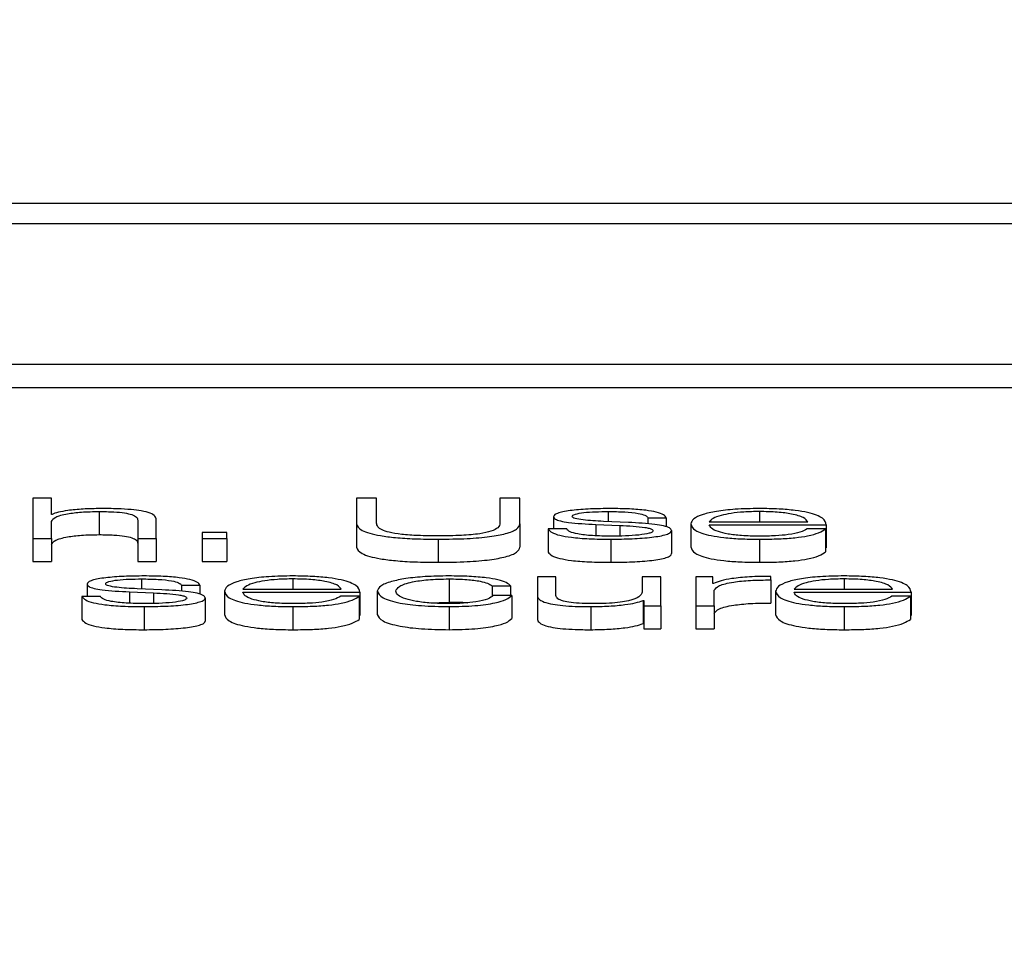
# Paper-space layout 'SHEET 2' of a CAD drawing. Units: inches. Extents: x 0 to 34.5, y 0 to 8.4.
# Drawn here: x 3.5 to 3.6, y 7.3 to 7.3 of the extents above; entities that cross this region are included whole.
import ezdxf

# ---------------------------------------------------------------- set-up
doc = ezdxf.new("R2010")
doc.units = ezdxf.units.IN
doc.header["$MEASUREMENT"] = 0
doc.layers.add('FORMAT', color=7, linetype='Continuous')
doc.styles.add('SLDTEXTSTYLE0', font='TXT', dxfattribs={"width": 0.605})
doc.dimstyles.new('SLDDIMSTYLE5', dxfattribs={"dimtxt": 0.091003, "dimasz": 0.080892, "dimexe": 0, "dimexo": 0.0625, "dimgap": 0.022751, "dimtad": 0, "dimtih": 1, "dimtoh": 1, "dimdec": 6, "dimlfac": 27.9, "dimrnd": 1e-09, "dimzin": 12, "dimdsep": 46, "dimtxsty": 'SLDTEXTSTYLE0', "dimsah": 1, "dimcen": 0.09, "dimadec": 0, "dimazin": 3, "dimtfac": 1, "dimtdec": 0, "dimtofl": 0, "dimtmove": 0, "dimatfit": 3, "dimfxl": 0, "dimfrac": 2, "dimtolj": 1, "dimtzin": 12, "dimarcsym": 0})

# ---------------------------------------------------------------- blocks, each defined once
blk = doc.blocks.new('_D_8')
at = {"layer": 'FORMAT'}
for p, q in [((2.429284, 7.300015), (2.429284, 5.137175)), ((4.128458, 5.722954), (4.128458, 5.137175)), ((2.429284, 5.237175), (2.719843, 5.237175)), ((4.128458, 5.237175), (3.837899, 5.237175))]:
    blk.add_line(p, q, dxfattribs=at)
for points in [[(2.429284, 5.237175), (2.510176, 5.22473), (2.510176, 5.24962)], [(4.128458, 5.237175), (4.047566, 5.24962), (4.047566, 5.22473)]]:
    blk.add_solid(points, dxfattribs=at)
at = {"layer": 'FORMAT', "char_height": 0.09375, "attachment_point": 1, "style": 'SLDTEXTSTYLE0'}
for s, insert in [('47 3/8"', (2.857343, 5.358025)), ('CLEAR', (3.284166, 5.358025)), ('OPENING LENGTH', (2.719843, 5.218268))]:
    blk.add_mtext(s, dxfattribs=dict(at, insert=insert))

psp = doc.layouts.new('SHEET 2')

# ---------------------------------------------------------------- linework, layer by layer
at = {"color": 7, "linetype": 'Continuous', "lineweight": 25}
for p, q in [((3.60145041, 7.32593886), (3.35055435, 7.32593886)), ((3.59360991, 7.32562667), (3.35839486, 7.32562667)), ((3.35391457, 7.32348947), (3.5980902, 7.32348947)), ((3.35391457, 7.32313763), (3.5980902, 7.32313763)), ((3.544406, 7.32145018), (3.54412452, 7.32145018)), ((3.54412452, 7.32145018), (3.54412452, 7.32083987)), ((3.544406, 7.32120493), (3.544406, 7.32145018)), ((3.54904817, 7.32145018), (3.54904817, 7.32105948)), ((3.54935249, 7.32145018), (3.54904817, 7.32145018)), ((3.54935249, 7.32107232), (3.54935249, 7.32145018)), ((3.55122998, 7.32145018), (3.55122998, 7.32107232)), ((3.5515343, 7.32145018), (3.55122998, 7.32145018)), ((3.5515343, 7.32105948), (3.5515343, 7.32145018)), ((3.54441523, 7.32120493), (3.544406, 7.32120493)), ((3.54513229, 7.32124852), (3.54513229, 7.32089668)), ((3.55204572, 7.32116977), (3.55204572, 7.32098253)), ((3.544406, 7.32083987), (3.544406, 7.32109718)), ((3.54571955, 7.32111513), (3.54571955, 7.32083987)), ((3.54600103, 7.32083987), (3.54600103, 7.32112371)), ((3.54904817, 7.32105948), (3.54904817, 7.32070764)), ((3.5515343, 7.32105948), (3.5515343, 7.32070764)), ((3.55269035, 7.32105178), (3.5530535, 7.32103643)), ((3.55269035, 7.32105178), (3.55269035, 7.32087947)), ((3.55318378, 7.32108174), (3.55280653, 7.32109797)), ((3.5530535, 7.32103643), (3.5530535, 7.32087494)), ((3.55347936, 7.32115182), (3.55376083, 7.32115182)), ((3.55347936, 7.32115182), (3.55347936, 7.32106045)), ((3.55376083, 7.32115182), (3.55376083, 7.32101493)), ((3.55413322, 7.32106036), (3.55413322, 7.32070852)), ((3.55441518, 7.32109111), (3.55591201, 7.32109111)), ((3.55441518, 7.32104589), (3.55619397, 7.32104589)), ((3.55619397, 7.32104589), (3.55619397, 7.32069405)), ((3.54670059, 7.3209304), (3.54670059, 7.32083987)), ((3.54707638, 7.3209304), (3.54670059, 7.3209304)), ((3.54707638, 7.32083987), (3.54707638, 7.3209304)), ((3.55196502, 7.32098253), (3.55196502, 7.32063069)), ((3.5522465, 7.32098253), (3.55196502, 7.32098253)), ((3.55384153, 7.32095948), (3.55384153, 7.32060764)), ((3.55618474, 7.32098513), (3.55590326, 7.32098513)), ((3.55618474, 7.32098513), (3.55618474, 7.32063329)), ((3.54412452, 7.32083987), (3.54412452, 7.32048803)), ((3.54412452, 7.32083987), (3.544406, 7.32083987)), ((3.544406, 7.32083987), (3.544406, 7.32048803)), ((3.54571955, 7.32083987), (3.54600103, 7.32083987)), ((3.54571955, 7.32083987), (3.54571955, 7.32048803)), ((3.54600103, 7.32083987), (3.54600103, 7.32048803)), ((3.54670059, 7.32083987), (3.54707638, 7.32083987)), ((3.54670059, 7.32083987), (3.54670059, 7.32048803)), ((3.54707638, 7.32083987), (3.54707638, 7.32048803)), ((3.5502888, 7.32082707), (3.5502888, 7.32047523)), ((3.55291446, 7.32082707), (3.55291446, 7.32047523)), ((3.55517696, 7.32082707), (3.55517696, 7.32047523)), ((3.55618474, 7.32069405), (3.55619397, 7.32069405)), ((3.54412452, 7.32048803), (3.544406, 7.32048803)), ((3.54571955, 7.32048803), (3.54600103, 7.32048803)), ((3.54670059, 7.32048803), (3.54707638, 7.32048803)), ((3.5449495, 7.32014398), (3.5449495, 7.3199567)), ((3.54638314, 7.32012603), (3.54666461, 7.32012603)), ((3.54638314, 7.32012603), (3.54638314, 7.32003458)), ((3.54666461, 7.32012603), (3.54666461, 7.31998904)), ((3.55045458, 7.32022264), (3.55045458, 7.3198708)), ((3.55110893, 7.32011661), (3.55139089, 7.32011661)), ((3.55110893, 7.32011661), (3.55110893, 7.31996048)), ((3.55139089, 7.32011661), (3.55139089, 7.31997205)), ((3.55179925, 7.32025501), (3.55179925, 7.31996866)), ((3.55208072, 7.32025501), (3.55179925, 7.32025501)), ((3.55208072, 7.31996778), (3.55208072, 7.32025501)), ((3.55339477, 7.32025501), (3.55339477, 7.32002334)), ((3.55367576, 7.32025501), (3.55339477, 7.32025501)), ((3.55367576, 7.31981398), (3.55367576, 7.32025501)), ((3.55446914, 7.32025501), (3.55420954, 7.32025501)), ((3.55420954, 7.32025501), (3.55420954, 7.31981398)), ((3.55446914, 7.32015168), (3.55446914, 7.32025501)), ((3.55447789, 7.32015168), (3.55446914, 7.32015168)), ((3.55535149, 7.32020724), (3.55535149, 7.320261)), ((3.55535149, 7.32020724), (3.55535149, 7.3198554)), ((3.54559413, 7.32002594), (3.54595679, 7.32001054)), ((3.54559413, 7.32002594), (3.54559413, 7.31985359)), ((3.54608659, 7.32005595), (3.54571032, 7.32007218)), ((3.54595679, 7.32001054), (3.54595679, 7.31984905)), ((3.547037, 7.32003457), (3.547037, 7.31968273)), ((3.54731848, 7.32006523), (3.54881579, 7.32006523)), ((3.54731848, 7.32002005), (3.54909727, 7.32002005)), ((3.54909727, 7.32002005), (3.54909727, 7.31966821)), ((3.54936222, 7.32003448), (3.54936222, 7.31968264)), ((3.55140888, 7.31997205), (3.55112643, 7.31997205)), ((3.55140888, 7.31997205), (3.55140888, 7.31962021)), ((3.55179925, 7.31996866), (3.55179925, 7.31961682)), ((3.5544915, 7.31981398), (3.5544915, 7.32004909)), ((3.55542392, 7.32003457), (3.55542392, 7.31968273)), ((3.5557054, 7.32006523), (3.55720223, 7.32006523)), ((3.5557054, 7.32002005), (3.5574842, 7.32002005)), ((3.5574842, 7.32002005), (3.5574842, 7.31966821)), ((3.54515028, 7.3199567), (3.5448688, 7.3199567)), ((3.5448688, 7.3199567), (3.5448688, 7.31960486)), ((3.54674531, 7.3199336), (3.54674531, 7.31958176)), ((3.54908803, 7.31995934), (3.54880704, 7.31995934)), ((3.54908803, 7.31995934), (3.54908803, 7.3196075)), ((3.55015227, 7.31985877), (3.55045458, 7.3198708)), ((3.55340741, 7.31989343), (3.55340741, 7.3195416)), ((3.55340741, 7.31989343), (3.55341664, 7.31989343)), ((3.55341664, 7.31989343), (3.55341664, 7.31981398)), ((3.55747496, 7.31995934), (3.55719348, 7.31995934)), ((3.55747496, 7.31995934), (3.55747496, 7.3196075)), ((3.54581775, 7.31980118), (3.54581775, 7.31944935)), ((3.54808075, 7.31980118), (3.54808075, 7.31944935)), ((3.54908803, 7.31966821), (3.54909727, 7.31966821)), ((3.55045458, 7.31980118), (3.55045458, 7.31944935)), ((3.55261013, 7.31980118), (3.55261013, 7.31944935)), ((3.55341664, 7.31981398), (3.55367576, 7.31981398)), ((3.55341664, 7.31981398), (3.55341664, 7.31946215)), ((3.55367576, 7.31981398), (3.55367576, 7.31946215)), ((3.55420954, 7.31981398), (3.5544915, 7.31981398)), ((3.55420954, 7.31981398), (3.55420954, 7.31946215)), ((3.5544915, 7.31981398), (3.5544915, 7.31946215)), ((3.55646767, 7.31980118), (3.55646767, 7.31944935)), ((3.55747496, 7.31966821), (3.5574842, 7.31966821)), ((3.55340741, 7.3195416), (3.55341664, 7.3195416)), ((3.55341664, 7.31946215), (3.55367576, 7.31946215)), ((3.55420954, 7.31946215), (3.5544915, 7.31946215))]:
    psp.add_line(p, q, dxfattribs=at)
at = {"color": 8, "linetype": 'Continuous', "lineweight": 25}
for p, q in [((3.55287411, 7.32124852), (3.55287411, 7.32109506)), ((3.55517696, 7.32124852), (3.55517696, 7.32109111)), ((3.54577789, 7.32022264), (3.54577789, 7.32006927)), ((3.54808075, 7.32022264), (3.54808075, 7.32006523)), ((3.55646767, 7.32022264), (3.55646767, 7.32006523))]:
    psp.add_line(p, q, dxfattribs=at)
at = {"color": 7, "linetype": 'Continuous', "lineweight": 25}
for points, knots in [([(3.544406, 7.32109718), (3.54441859, 7.32111992), (3.54444254, 7.32116318), (3.54462029, 7.32121413), (3.54486481, 7.32124391), (3.54504045, 7.32124694), (3.54513229, 7.32124852)], [0, 0, 0, 0, 0.29655922, 0.56406918, 0.77206514, 1, 1, 1, 1]), ([(3.54515514, 7.32129374), (3.5450647, 7.32129218), (3.54488673, 7.32128909), (3.54466659, 7.32126712), (3.54450175, 7.32123878), (3.54444387, 7.32121613), (3.54441523, 7.32120493)], [0, 0, 0, 0, 0.29222885, 0.5749894, 0.78977226, 1, 1, 1, 1]), ([(3.54513229, 7.32124852), (3.54520781, 7.32124769), (3.54534484, 7.32124617), (3.5455229, 7.3212289), (3.54564538, 7.32119991), (3.54571089, 7.32116053), (3.54571654, 7.32113091), (3.54571955, 7.32111513)], [0, 0, 0, 0, 0.21540406, 0.39082993, 0.55493907, 0.76293846, 1, 1, 1, 1]), ([(3.54600103, 7.32112371), (3.54599781, 7.32114197), (3.54599181, 7.321176), (3.5459212, 7.3212232), (3.54579015, 7.32125826), (3.54561158, 7.32128001), (3.54539892, 7.32129198), (3.54524141, 7.32129312), (3.54515514, 7.32129374)], [0, 0, 0, 0, 0.20212341, 0.37679533, 0.53657422, 0.66743042, 0.81784275, 1, 1, 1, 1]), ([(3.55291446, 7.32129374), (3.55281099, 7.3212925), (3.55260684, 7.32129005), (3.55232197, 7.32126916), (3.55213643, 7.32123591), (3.55205637, 7.32120024), (3.55204939, 7.32118026), (3.55204572, 7.32116977)], [0, 0, 0, 0, 0.25602146, 0.50517565, 0.74142272, 0.86427517, 1, 1, 1, 1]), ([(3.55204572, 7.32116977), (3.55205002, 7.32115719), (3.55205798, 7.32113391), (3.55214346, 7.32110342), (3.55234351, 7.3210704), (3.55254376, 7.32105965), (3.55269035, 7.32105178)], [0, 0, 0, 0, 0.20101349, 0.37212743, 0.54035045, 1, 1, 1, 1]), ([(3.5523272, 7.32117241), (3.55232952, 7.32117907), (3.55233391, 7.32119168), (3.55238506, 7.32121402), (3.55250379, 7.32123434), (3.55268279, 7.32124645), (3.5528099, 7.32124783), (3.55287411, 7.32124852)], [0, 0, 0, 0, 0.13766784, 0.26094446, 0.49674376, 0.74581153, 1, 1, 1, 1]), ([(3.55280653, 7.32109797), (3.55269783, 7.32110365), (3.55253603, 7.32111209), (3.55238453, 7.32113668), (3.55233398, 7.32115599), (3.55232952, 7.3211668), (3.5523272, 7.32117241)], [0, 0, 0, 0, 0.5013412, 0.74622953, 0.86811044, 1, 1, 1, 1]), ([(3.55287411, 7.32124852), (3.55296027, 7.32124736), (3.55312465, 7.32124515), (3.55332821, 7.32122358), (3.55345423, 7.32119017), (3.55347063, 7.32116514), (3.55347936, 7.32115182)], [0, 0, 0, 0, 0.291557065, 0.556276999, 0.763832576, 1, 1, 1, 1]), ([(3.55376083, 7.32115182), (3.55375178, 7.32116827), (3.55373476, 7.32119923), (3.55362003, 7.32123965), (3.55344135, 7.32127049), (3.55319799, 7.32129039), (3.55301161, 7.32129259), (3.55291446, 7.32129374)], [0, 0, 0, 0, 0.2045916, 0.38502165, 0.55810632, 0.76965427, 1, 1, 1, 1]), ([(3.55517696, 7.32129374), (3.55505173, 7.32129179), (3.55481644, 7.32128811), (3.55451481, 7.32125397), (3.55429551, 7.32120236), (3.55415796, 7.32113578), (3.55414156, 7.32108578), (3.55413322, 7.32106036)], [0, 0, 0, 0, 0.20676271, 0.38845292, 0.56483612, 0.7787551, 1, 1, 1, 1]), ([(3.55517696, 7.32124852), (3.55509631, 7.32124714), (3.55494108, 7.32124447), (3.5547385, 7.32122178), (3.55457794, 7.3211877), (3.55446131, 7.32114311), (3.5544307, 7.3211086), (3.55441518, 7.32109111)], [0, 0, 0, 0, 0.19497584, 0.3752934, 0.55528374, 0.77449763, 1, 1, 1, 1]), ([(3.55619397, 7.32104589), (3.55618709, 7.32108006), (3.55617377, 7.32114617), (3.55597919, 7.32122323), (3.55572374, 7.32126735), (3.55546866, 7.32128997), (3.55527797, 7.32129244), (3.55517696, 7.32129374)], [0, 0, 0, 0, 0.28748908, 0.55621208, 0.69377238, 0.83778459, 1, 1, 1, 1]), ([(3.55591201, 7.32109111), (3.55589762, 7.32111343), (3.5558695, 7.32115705), (3.55569554, 7.32120934), (3.55545182, 7.32124293), (3.55527081, 7.32124661), (3.55517696, 7.32124852)], [0, 0, 0, 0, 0.286588777, 0.560035144, 0.771899535, 1, 1, 1, 1]), ([(3.54904817, 7.32105948), (3.54906199, 7.32102568), (3.54908884, 7.32096), (3.54934148, 7.32088736), (3.54964511, 7.32084936), (3.54994677, 7.32083018), (3.55016911, 7.32082815), (3.5502888, 7.32082707)], [0, 0, 0, 0, 0.268245482, 0.521204825, 0.66135292, 0.817683201, 1, 1, 1, 1]), ([(3.5502888, 7.32087655), (3.55018684, 7.32087745), (3.54999531, 7.32087912), (3.54973081, 7.32089775), (3.54954079, 7.32092967), (3.54942487, 7.32097065), (3.54936083, 7.32101829), (3.54935543, 7.32105328), (3.54935249, 7.32107232)], [0, 0, 0, 0, 0.19125436, 0.3592581, 0.51964802, 0.65563428, 0.81263841, 1, 1, 1, 1]), ([(3.55122998, 7.32107232), (3.55122548, 7.32104865), (3.55121738, 7.32100592), (3.55111323, 7.32094892), (3.55092196, 7.32090569), (3.55063198, 7.32087987), (3.55040854, 7.32087771), (3.5502888, 7.32087655)], [0, 0, 0, 0, 0.23225656, 0.41927349, 0.58233588, 0.77619027, 1, 1, 1, 1]), ([(3.5502888, 7.32082707), (3.55043882, 7.32082873), (3.55071364, 7.32083179), (3.5510748, 7.32086253), (3.55134257, 7.32091249), (3.55150789, 7.32098081), (3.55152532, 7.32103274), (3.5515343, 7.32105948)], [0, 0, 0, 0, 0.22727459, 0.41634398, 0.58730302, 0.7875303, 1, 1, 1, 1]), ([(3.5530535, 7.32103643), (3.55319162, 7.32102973), (3.55336187, 7.32102148), (3.55350569, 7.32099363), (3.55355236, 7.32097612), (3.5535574, 7.32096298), (3.55356006, 7.32095605)], [0, 0, 0, 0, 0.57808391, 0.71253034, 0.84840267, 1, 1, 1, 1]), ([(3.55384153, 7.32095948), (3.55383576, 7.32097272), (3.55382482, 7.3209978), (3.55372755, 7.32103019), (3.55352905, 7.3210652), (3.55332654, 7.3210749), (3.55318378, 7.32108174)], [0, 0, 0, 0, 0.20584773, 0.39015571, 0.57010798, 1, 1, 1, 1]), ([(3.55413322, 7.32106036), (3.55414503, 7.32102673), (3.55416756, 7.32096264), (3.55437556, 7.32088962), (3.55463532, 7.32085007), (3.5548894, 7.32083031), (3.55507714, 7.32082819), (3.55517696, 7.32082707)], [0, 0, 0, 0, 0.29055942, 0.55387169, 0.69013281, 0.83524679, 1, 1, 1, 1]), ([(3.55517696, 7.32087229), (3.55508464, 7.32087389), (3.55491035, 7.32087693), (3.5546913, 7.32090413), (3.55453507, 7.32094344), (3.55443652, 7.32099202), (3.55442225, 7.32102803), (3.55441518, 7.32104589)], [0, 0, 0, 0, 0.20750345, 0.39171179, 0.57220849, 0.78787773, 1, 1, 1, 1]), ([(3.544406, 7.32074535), (3.54441859, 7.32076809), (3.54444254, 7.32081134), (3.54462029, 7.32086229), (3.54486481, 7.32089207), (3.54504045, 7.3208951), (3.54513229, 7.32089668)], [0, 0, 0, 0, 0.296559219, 0.564069184, 0.772065141, 1, 1, 1, 1]), ([(3.54513229, 7.32089668), (3.54520781, 7.32089585), (3.54534484, 7.32089434), (3.5455229, 7.32087707), (3.54564538, 7.32084807), (3.54571089, 7.32080869), (3.54571654, 7.32077907), (3.54571955, 7.3207633)], [0, 0, 0, 0, 0.21540406, 0.390829928, 0.554939072, 0.762938457, 1, 1, 1, 1]), ([(3.55196502, 7.32098253), (3.55197833, 7.32096418), (3.55200316, 7.32092994), (3.55212818, 7.32088534), (3.55232374, 7.32085144), (3.55259558, 7.32083028), (3.5528039, 7.32082818), (3.55291446, 7.32082707)], [0, 0, 0, 0, 0.20680019, 0.38586468, 0.55503902, 0.76385356, 1, 1, 1, 1]), ([(3.55292758, 7.32087229), (3.55282883, 7.32087371), (3.55264178, 7.3208764), (3.55241506, 7.32090234), (3.55227831, 7.32094007), (3.55225749, 7.32096786), (3.5522465, 7.32098253)], [0, 0, 0, 0, 0.29608221, 0.560776554, 0.768146652, 1, 1, 1, 1]), ([(3.55291446, 7.32082707), (3.55302417, 7.32082841), (3.55324142, 7.32083106), (3.55354494, 7.32085341), (3.55374375, 7.32088885), (3.55383003, 7.32092694), (3.55383757, 7.32094828), (3.55384153, 7.32095948)], [0, 0, 0, 0, 0.254496906, 0.503976462, 0.741077318, 0.864179147, 1, 1, 1, 1]), ([(3.55356006, 7.32095605), (3.5535571, 7.32094885), (3.55355142, 7.32093502), (3.55348677, 7.32091044), (3.55334502, 7.32088859), (3.55314188, 7.32087494), (3.55299829, 7.32087316), (3.55292758, 7.32087229)], [0, 0, 0, 0, 0.13210009, 0.25358477, 0.49548602, 0.75155976, 1, 1, 1, 1]), ([(3.55517696, 7.32082707), (3.55527712, 7.32082802), (3.5554642, 7.32082981), (3.5557196, 7.32084784), (3.55593314, 7.3208793), (3.55609775, 7.32092626), (3.55615466, 7.32096478), (3.55618474, 7.32098513)], [0, 0, 0, 0, 0.20958144, 0.3914775, 0.56161371, 0.76831375, 1, 1, 1, 1]), ([(3.55590326, 7.32098513), (3.55587343, 7.32096765), (3.55581592, 7.32093397), (3.55563918, 7.32089639), (3.55541583, 7.32087533), (3.55526011, 7.32087334), (3.55517696, 7.32087229)], [0, 0, 0, 0, 0.28190839, 0.54337848, 0.75618131, 1, 1, 1, 1]), ([(3.54904817, 7.32070764), (3.54906199, 7.32067384), (3.54908884, 7.32060816), (3.54934148, 7.32053552), (3.54964511, 7.32049752), (3.54994677, 7.32047834), (3.55016911, 7.32047632), (3.5502888, 7.32047523)], [0, 0, 0, 0, 0.26824548, 0.52120483, 0.66135292, 0.8176832, 1, 1, 1, 1]), ([(3.5502888, 7.32047523), (3.55043882, 7.3204769), (3.55071364, 7.32047995), (3.5510748, 7.32051069), (3.55134257, 7.32056066), (3.55150789, 7.32062897), (3.55152532, 7.3206809), (3.5515343, 7.32070764)], [0, 0, 0, 0, 0.22727459, 0.41634398, 0.58730302, 0.7875303, 1, 1, 1, 1]), ([(3.55196502, 7.32063069), (3.55197833, 7.32061234), (3.55200316, 7.3205781), (3.55212818, 7.3205335), (3.55232374, 7.3204996), (3.55259558, 7.32047844), (3.5528039, 7.32047634), (3.55291446, 7.32047523)], [0, 0, 0, 0, 0.20680019, 0.38586468, 0.55503902, 0.76385356, 1, 1, 1, 1]), ([(3.55291446, 7.32047523), (3.55302417, 7.32047657), (3.55324142, 7.32047923), (3.55354494, 7.32050157), (3.55374375, 7.32053701), (3.55383003, 7.3205751), (3.55383757, 7.32059645), (3.55384153, 7.32060764)], [0, 0, 0, 0, 0.25449691, 0.50397646, 0.74107732, 0.86417915, 1, 1, 1, 1]), ([(3.55413322, 7.32070852), (3.55414503, 7.3206749), (3.55416756, 7.3206108), (3.55437556, 7.32053778), (3.55463532, 7.32049823), (3.5548894, 7.32047848), (3.55507714, 7.32047636), (3.55517696, 7.32047523)], [0, 0, 0, 0, 0.290559423, 0.553871692, 0.690132814, 0.835246786, 1, 1, 1, 1]), ([(3.55517696, 7.32047523), (3.55527712, 7.32047619), (3.5554642, 7.32047797), (3.5557196, 7.32049601), (3.55593314, 7.32052746), (3.55609775, 7.32057442), (3.55615466, 7.32061294), (3.55618474, 7.32063329)], [0, 0, 0, 0, 0.20958144, 0.3914775, 0.56161371, 0.76831375, 1, 1, 1, 1]), ([(3.54581775, 7.32026786), (3.54571439, 7.32026662), (3.54551041, 7.32026418), (3.54522569, 7.32024334), (3.54504018, 7.32021012), (3.54496015, 7.32017445), (3.54495317, 7.32015447), (3.5449495, 7.32014398)], [0, 0, 0, 0, 0.25591734, 0.50502489, 0.74126337, 0.86416248, 1, 1, 1, 1]), ([(3.54666461, 7.32012603), (3.5466555, 7.32014247), (3.54663834, 7.32017342), (3.54652357, 7.32021381), (3.54634486, 7.32024463), (3.54610142, 7.32026452), (3.54591497, 7.32026671), (3.54581775, 7.32026786)], [0, 0, 0, 0, 0.20452053, 0.384892005, 0.557929873, 0.769489804, 1, 1, 1, 1]), ([(3.54808075, 7.32026786), (3.54795545, 7.32026591), (3.5477201, 7.32026224), (3.5474184, 7.32022811), (3.54719914, 7.32017652), (3.5470617, 7.32010996), (3.54704532, 7.32005998), (3.547037, 7.32003457)], [0, 0, 0, 0, 0.20689055, 0.38860637, 0.56495518, 0.77881206, 1, 1, 1, 1]), ([(3.54909727, 7.32002005), (3.54909038, 7.32005421), (3.54907705, 7.32012031), (3.54888255, 7.32019735), (3.54862723, 7.32024147), (3.54837228, 7.32026408), (3.54818169, 7.32026655), (3.54808075, 7.32026786)], [0, 0, 0, 0, 0.28750383, 0.55626561, 0.6938325, 0.83782816, 1, 1, 1, 1]), ([(3.55045458, 7.32026786), (3.55033168, 7.320266), (3.55009789, 7.32026247), (3.54979029, 7.32023072), (3.54955137, 7.32018103), (3.54939118, 7.32011344), (3.54937209, 7.32006138), (3.54936222, 7.32003448)], [0, 0, 0, 0, 0.19964853, 0.37980729, 0.55560763, 0.77026657, 1, 1, 1, 1]), ([(3.55139089, 7.32011661), (3.55137403, 7.32013403), (3.55134211, 7.320167), (3.55121019, 7.32020952), (3.55101673, 7.32024249), (3.55075695, 7.32026419), (3.55055804, 7.3202666), (3.55045458, 7.32026786)], [0, 0, 0, 0, 0.20419492, 0.3867176, 0.56113456, 0.77174121, 1, 1, 1, 1]), ([(3.55646767, 7.32026786), (3.55634238, 7.32026591), (3.55610703, 7.32026224), (3.55580533, 7.32022811), (3.55558606, 7.32017652), (3.55544862, 7.32010996), (3.55543225, 7.32005998), (3.55542392, 7.32003457)], [0, 0, 0, 0, 0.20689055, 0.38860637, 0.56495518, 0.77881206, 1, 1, 1, 1]), ([(3.5574842, 7.32002005), (3.55747731, 7.32005421), (3.55746398, 7.32012031), (3.55726948, 7.32019735), (3.55701415, 7.32024147), (3.5567592, 7.32026408), (3.55656862, 7.32026655), (3.55646767, 7.32026786)], [0, 0, 0, 0, 0.28750383, 0.55626561, 0.6938325, 0.83782816, 1, 1, 1, 1]), ([(3.5449495, 7.32014398), (3.54495381, 7.3201314), (3.54496177, 7.3201081), (3.54504724, 7.32007761), (3.54524723, 7.32004455), (3.54544752, 7.32003381), (3.54559413, 7.32002594)], [0, 0, 0, 0, 0.20101631, 0.37218344, 0.54044383, 1, 1, 1, 1]), ([(3.54523098, 7.32014653), (3.5452333, 7.32015318), (3.54523768, 7.32016579), (3.54528874, 7.32018813), (3.5454074, 7.32020847), (3.54558644, 7.32022057), (3.54571362, 7.32022195), (3.54577789, 7.32022264)], [0, 0, 0, 0, 0.13765022, 0.26088872, 0.49655456, 0.74556834, 1, 1, 1, 1]), ([(3.54571032, 7.32007218), (3.54560164, 7.32007786), (3.54543991, 7.32008632), (3.54528834, 7.32011086), (3.54523776, 7.32013014), (3.5452333, 7.32014092), (3.54523098, 7.32014653)], [0, 0, 0, 0, 0.50167767, 0.74651697, 0.8682796, 1, 1, 1, 1]), ([(3.54577789, 7.32022264), (3.54586398, 7.32022148), (3.54602829, 7.32021926), (3.54623178, 7.32019771), (3.54635794, 7.32016434), (3.54637439, 7.32013934), (3.54638314, 7.32012603)], [0, 0, 0, 0, 0.29148279, 0.55636334, 0.76396902, 1, 1, 1, 1]), ([(3.54808075, 7.32022264), (3.54800008, 7.32022126), (3.5478448, 7.32021859), (3.54764214, 7.32019589), (3.54748144, 7.32016183), (3.54736465, 7.32011723), (3.54733401, 7.32008272), (3.54731848, 7.32006523)], [0, 0, 0, 0, 0.19496332, 0.37531285, 0.55533233, 0.77454272, 1, 1, 1, 1]), ([(3.54881579, 7.32006523), (3.54880129, 7.32008755), (3.54877294, 7.32013117), (3.54859898, 7.32018345), (3.5483554, 7.32021704), (3.54817451, 7.32022073), (3.54808075, 7.32022264)], [0, 0, 0, 0, 0.28669316, 0.56022257, 0.77205532, 1, 1, 1, 1]), ([(3.54964369, 7.32003448), (3.54965522, 7.32006058), (3.54967769, 7.32011151), (3.54985898, 7.32017445), (3.55013448, 7.32021592), (3.55034485, 7.32022034), (3.55045458, 7.32022264)], [0, 0, 0, 0, 0.2876413, 0.56113784, 0.77109056, 1, 1, 1, 1]), ([(3.55045458, 7.32022264), (3.55054788, 7.3202212), (3.55072337, 7.32021849), (3.55092832, 7.32019129), (3.55105205, 7.32015576), (3.55108932, 7.32013011), (3.55110893, 7.32011661)], [0, 0, 0, 0, 0.29526437, 0.55536649, 0.76613697, 1, 1, 1, 1]), ([(3.55535149, 7.320261), (3.55524148, 7.32026014), (3.55503005, 7.3202585), (3.55476794, 7.3202316), (3.5545824, 7.32019478), (3.55451339, 7.32016632), (3.55447789, 7.32015168)], [0, 0, 0, 0, 0.29221108, 0.5615886, 0.77448115, 1, 1, 1, 1]), ([(3.5544915, 7.32004909), (3.55450588, 7.32007352), (3.55453378, 7.32012094), (3.55475494, 7.32017465), (3.55504289, 7.32020491), (3.55524556, 7.32020644), (3.55535149, 7.32020724)], [0, 0, 0, 0, 0.28395422, 0.55115347, 0.76541715, 1, 1, 1, 1]), ([(3.55646767, 7.32022264), (3.55638701, 7.32022126), (3.55623173, 7.32021859), (3.55602906, 7.32019589), (3.55586837, 7.32016183), (3.55575158, 7.32011723), (3.55572094, 7.32008272), (3.5557054, 7.32006523)], [0, 0, 0, 0, 0.19496332, 0.37531285, 0.55533233, 0.77454272, 1, 1, 1, 1]), ([(3.55720223, 7.32006523), (3.55718784, 7.32008755), (3.55715972, 7.32013116), (3.55698586, 7.32018345), (3.55674231, 7.32021704), (3.55656143, 7.32022073), (3.55646767, 7.32022264)], [0, 0, 0, 0, 0.28668394, 0.56018989, 0.77202768, 1, 1, 1, 1]), ([(3.54595679, 7.32001054), (3.54609492, 7.32000384), (3.5462652, 7.31999558), (3.54640927, 7.31996775), (3.54645611, 7.31995025), (3.54646117, 7.3199371), (3.54646384, 7.31993017)], [0, 0, 0, 0, 0.57800556, 0.71255721, 0.84845582, 1, 1, 1, 1]), ([(3.54674531, 7.3199336), (3.54673954, 7.31994683), (3.5467286, 7.31997192), (3.54663127, 7.32000432), (3.54643245, 7.32003936), (3.54622962, 7.32004909), (3.54608659, 7.32005595)], [0, 0, 0, 0, 0.205633434, 0.389786473, 0.569676232, 1, 1, 1, 1]), ([(3.547037, 7.32003457), (3.54704879, 7.32000093), (3.54707125, 7.31993681), (3.54727912, 7.31986375), (3.5475389, 7.31982419), (3.54779306, 7.31980443), (3.54798087, 7.31980231), (3.54808075, 7.31980118)], [0, 0, 0, 0, 0.29062739, 0.55389098, 0.69011363, 0.83521347, 1, 1, 1, 1]), ([(3.54808075, 7.3198464), (3.54798835, 7.31984801), (3.54781394, 7.31985105), (3.54759472, 7.31987824), (3.54743839, 7.31991756), (3.54733981, 7.31996616), (3.54732555, 7.32000219), (3.54731848, 7.32002005)], [0, 0, 0, 0, 0.20757234, 0.39178862, 0.57225402, 0.78788207, 1, 1, 1, 1]), ([(3.54936222, 7.32003448), (3.54937771, 7.3200005), (3.54940751, 7.31993513), (3.5496657, 7.31985641), (3.55003794, 7.3198086), (3.55031094, 7.31980374), (3.55045458, 7.31980118)], [0, 0, 0, 0, 0.28963069, 0.55719403, 0.76702517, 1, 1, 1, 1]), ([(3.55045458, 7.3198464), (3.55036075, 7.31984806), (3.55018124, 7.31985122), (3.54995128, 7.31987887), (3.54977877, 7.31992008), (3.54966528, 7.31997351), (3.54965097, 7.32001392), (3.54964369, 7.32003448)], [0, 0, 0, 0, 0.19629468, 0.37552623, 0.55432804, 0.77332265, 1, 1, 1, 1]), ([(3.55112643, 7.31997205), (3.5511064, 7.3199527), (3.55106785, 7.31991544), (3.55088959, 7.31987458), (3.55067705, 7.31985058), (3.55052934, 7.31984781), (3.55045458, 7.3198464)], [0, 0, 0, 0, 0.29711901, 0.57209341, 0.78343559, 1, 1, 1, 1]), ([(3.55045458, 7.31980118), (3.55058999, 7.31980378), (3.55085227, 7.3198088), (3.55115532, 7.31985238), (3.55134121, 7.31990909), (3.55138553, 7.31995033), (3.55140888, 7.31997205)], [0, 0, 0, 0, 0.27986486, 0.54208391, 0.75881523, 1, 1, 1, 1]), ([(3.55179925, 7.31996866), (3.55180309, 7.31995078), (3.55181028, 7.31991726), (3.55188665, 7.31987103), (3.55201714, 7.31983677), (3.55218804, 7.31981517), (3.55238618, 7.31980305), (3.55253167, 7.31980184), (3.55261013, 7.31980118)], [0, 0, 0, 0, 0.20529408, 0.38466199, 0.54936326, 0.68148566, 0.82821727, 1, 1, 1, 1]), ([(3.55269958, 7.3198464), (3.55262517, 7.31984701), (3.55249066, 7.31984812), (3.5523107, 7.31986121), (3.55217564, 7.31988588), (3.55209689, 7.31992317), (3.55208645, 7.31995199), (3.55208072, 7.31996778)], [0, 0, 0, 0, 0.21876734, 0.39540911, 0.55470565, 0.75607126, 1, 1, 1, 1]), ([(3.55339477, 7.32002334), (3.55338615, 7.31999876), (3.5533696, 7.31995155), (3.55323433, 7.31989685), (3.55306139, 7.3198653), (3.55289226, 7.31984915), (3.55276581, 7.31984735), (3.55269958, 7.3198464)], [0, 0, 0, 0, 0.297939096, 0.572104726, 0.708478062, 0.84730395, 1, 1, 1, 1]), ([(3.55542392, 7.32003457), (3.55543571, 7.32000093), (3.55545817, 7.31993681), (3.55566604, 7.31986375), (3.55592582, 7.31982419), (3.55617999, 7.31980443), (3.5563678, 7.31980231), (3.55646767, 7.31980118)], [0, 0, 0, 0, 0.29062739, 0.55389098, 0.69011363, 0.83521347, 1, 1, 1, 1]), ([(3.55646767, 7.3198464), (3.55637527, 7.31984801), (3.55620087, 7.31985105), (3.55598165, 7.31987824), (3.55582532, 7.31991756), (3.55572674, 7.31996616), (3.55571247, 7.32000219), (3.5557054, 7.32002005)], [0, 0, 0, 0, 0.20757234, 0.39178862, 0.57225402, 0.78788207, 1, 1, 1, 1]), ([(3.5448688, 7.3199567), (3.54488204, 7.31993834), (3.54490673, 7.31990409), (3.54503171, 7.31985947), (3.54522726, 7.31982556), (3.54549902, 7.3198044), (3.54570726, 7.3198023), (3.54581775, 7.31980118)], [0, 0, 0, 0, 0.20686723, 0.38596989, 0.55517265, 0.76397906, 1, 1, 1, 1]), ([(3.54583137, 7.3198464), (3.54573258, 7.31984782), (3.54554547, 7.31985052), (3.54531865, 7.31987646), (3.54518186, 7.31991422), (3.54516119, 7.31994202), (3.54515028, 7.3199567)], [0, 0, 0, 0, 0.29606318, 0.56078836, 0.76814431, 1, 1, 1, 1]), ([(3.54581775, 7.31980118), (3.54592749, 7.31980253), (3.54614482, 7.31980518), (3.54644846, 7.31982752), (3.54664742, 7.31986296), (3.5467338, 7.31990106), (3.54674135, 7.3199224), (3.54674531, 7.3199336)], [0, 0, 0, 0, 0.25448173, 0.50400907, 0.74113347, 0.86421638, 1, 1, 1, 1]), ([(3.54646384, 7.31993017), (3.54646088, 7.31992296), (3.54645519, 7.31990914), (3.54639046, 7.31988456), (3.54624863, 7.31986272), (3.54604553, 7.31984906), (3.545902, 7.31984728), (3.54583137, 7.3198464)], [0, 0, 0, 0, 0.13211473, 0.25363456, 0.49565703, 0.75177766, 1, 1, 1, 1]), ([(3.54808075, 7.31980118), (3.54818084, 7.31980214), (3.54836785, 7.31980393), (3.54862317, 7.31982197), (3.5488367, 7.31985343), (3.54900129, 7.31990043), (3.54905804, 7.31993897), (3.54908803, 7.31995934)], [0, 0, 0, 0, 0.20944246, 0.39129725, 0.56144724, 0.76820303, 1, 1, 1, 1]), ([(3.54880704, 7.31995934), (3.54877708, 7.31994184), (3.54871934, 7.31990813), (3.54854247, 7.31987054), (3.54831929, 7.31984945), (3.54816375, 7.31984746), (3.54808075, 7.3198464)], [0, 0, 0, 0, 0.28229146, 0.54395346, 0.75664444, 1, 1, 1, 1]), ([(3.55045458, 7.3198708), (3.55055231, 7.31987104), (3.55065426, 7.31987128), (3.55073346, 7.31986083), (3.55073673, 7.31986039)], [0, 0, 0, 0, 0.95864881, 1, 1, 1, 1]), ([(3.55261013, 7.31980118), (3.55270415, 7.3198026), (3.55288861, 7.31980537), (3.55312134, 7.3198274), (3.55329933, 7.31985726), (3.55337098, 7.31988124), (3.55340741, 7.31989343)], [0, 0, 0, 0, 0.28586096, 0.56082486, 0.77675457, 1, 1, 1, 1]), ([(3.5544915, 7.31969725), (3.55450588, 7.31972168), (3.55453378, 7.3197691), (3.55475494, 7.31982281), (3.55504289, 7.31985307), (3.55524556, 7.3198546), (3.55535149, 7.3198554)], [0, 0, 0, 0, 0.283954221, 0.551153475, 0.765417154, 1, 1, 1, 1]), ([(3.55646767, 7.31980118), (3.55656778, 7.31980214), (3.55675483, 7.31980393), (3.55701021, 7.31982197), (3.55722382, 7.31985343), (3.55738844, 7.31990042), (3.55744504, 7.31993897), (3.55747496, 7.31995934)], [0, 0, 0, 0, 0.20945458, 0.39135127, 0.56152865, 0.76826563, 1, 1, 1, 1]), ([(3.55719348, 7.31995934), (3.55716375, 7.31994184), (3.55710644, 7.31990812), (3.55692967, 7.31987052), (3.5567064, 7.31984945), (3.55655075, 7.31984746), (3.55646767, 7.3198464)], [0, 0, 0, 0, 0.282084591, 0.543625326, 0.756392267, 1, 1, 1, 1]), ([(3.547037, 7.31968273), (3.54704879, 7.31964909), (3.54707125, 7.31958497), (3.54727912, 7.31951191), (3.5475389, 7.31947235), (3.54779306, 7.31945259), (3.54798087, 7.31945047), (3.54808075, 7.31944935)], [0, 0, 0, 0, 0.29062739, 0.55389098, 0.69011363, 0.83521347, 1, 1, 1, 1]), ([(3.54936222, 7.31968264), (3.54937771, 7.31964866), (3.54940751, 7.31958329), (3.5496657, 7.31950457), (3.55003794, 7.31945676), (3.55031094, 7.3194519), (3.55045458, 7.31944935)], [0, 0, 0, 0, 0.28963069, 0.55719403, 0.76702517, 1, 1, 1, 1]), ([(3.55542392, 7.31968273), (3.55543571, 7.31964909), (3.55545817, 7.31958497), (3.55566604, 7.31951191), (3.55592582, 7.31947235), (3.55617999, 7.31945259), (3.5563678, 7.31945047), (3.55646767, 7.31944935)], [0, 0, 0, 0, 0.29062739, 0.55389098, 0.69011363, 0.83521347, 1, 1, 1, 1]), ([(3.5448688, 7.31960486), (3.54488204, 7.3195865), (3.54490673, 7.31955225), (3.54503171, 7.31950763), (3.54522726, 7.31947372), (3.54549902, 7.31945256), (3.54570726, 7.31945046), (3.54581775, 7.31944935)], [0, 0, 0, 0, 0.20686723, 0.38596989, 0.55517265, 0.76397906, 1, 1, 1, 1]), ([(3.54581775, 7.31944935), (3.54592749, 7.31945069), (3.54614482, 7.31945335), (3.54644846, 7.31947568), (3.54664742, 7.31951112), (3.5467338, 7.31954922), (3.54674135, 7.31957056), (3.54674531, 7.31958176)], [0, 0, 0, 0, 0.25448173, 0.50400907, 0.74113347, 0.86421638, 1, 1, 1, 1]), ([(3.54808075, 7.31944935), (3.54818084, 7.3194503), (3.54836785, 7.31945209), (3.54862317, 7.31947013), (3.5488367, 7.31950159), (3.54900129, 7.31954859), (3.54905804, 7.31958713), (3.54908803, 7.3196075)], [0, 0, 0, 0, 0.20944246, 0.391297246, 0.561447245, 0.768203034, 1, 1, 1, 1]), ([(3.55045458, 7.31944935), (3.55058999, 7.31945194), (3.55085227, 7.31945696), (3.55115532, 7.31950054), (3.55134121, 7.31955725), (3.55138553, 7.31959849), (3.55140888, 7.31962021)], [0, 0, 0, 0, 0.27986486, 0.54208391, 0.75881523, 1, 1, 1, 1]), ([(3.55179925, 7.31961682), (3.55180309, 7.31959894), (3.55181028, 7.31956542), (3.55188665, 7.31951919), (3.55201714, 7.31948494), (3.55218804, 7.31946333), (3.55238618, 7.31945121), (3.55253167, 7.31945), (3.55261013, 7.31944935)], [0, 0, 0, 0, 0.20529408, 0.38466199, 0.54936326, 0.68148566, 0.82821727, 1, 1, 1, 1]), ([(3.55261013, 7.31944935), (3.55270415, 7.31945076), (3.55288861, 7.31945354), (3.55312134, 7.31947557), (3.55329933, 7.31950542), (3.55337098, 7.31952941), (3.55340741, 7.3195416)], [0, 0, 0, 0, 0.28586096, 0.56082486, 0.77675457, 1, 1, 1, 1]), ([(3.55646767, 7.31944935), (3.55656778, 7.3194503), (3.55675483, 7.31945209), (3.55701021, 7.31947013), (3.55722382, 7.31950159), (3.55738844, 7.31954858), (3.55744504, 7.31958713), (3.55747496, 7.3196075)], [0, 0, 0, 0, 0.20945458, 0.39135127, 0.56152865, 0.76826563, 1, 1, 1, 1])]:
    psp.add_open_spline(points, degree=3, knots=knots, dxfattribs=at)

# ---------------------------------------------------------------- dimensions: what is measured, and where the dimension line sits
at = {"layer": 'FORMAT'}
dim = psp.add_linear_dim(base=(4.1284577, 5.2371749), p1=(2.42928423, 7.40001466), p2=(4.1284577, 5.82295373), text='<> CLEAR\\POPENING LENGTH', dimstyle='SLDDIMSTYLE5', dxfattribs=at)
dim.commit()
dim.dimension.update_dxf_attribs({"geometry": '_D_8', "text_midpoint": (3.27887097, 5.2371749), "dimtype": 160})

doc.saveas('drawing.dxf')
